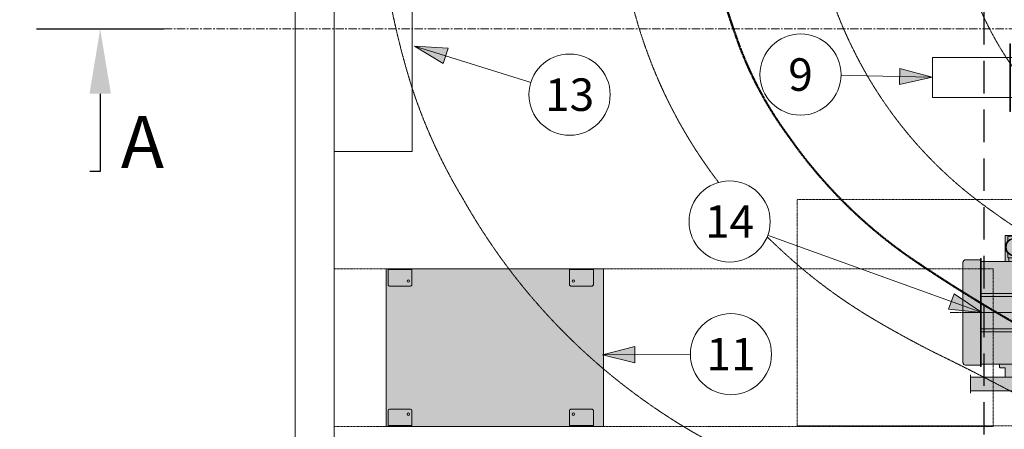
# Model space of a CAD drawing. Units: millimetres. Extents: x -6413 to 56587, y 11952 to 41652.
# Drawn here: x -3715 to 74, y 27926 to 29501 of the extents above; entities that cross this region are included whole.
import ezdxf
from ezdxf import colors
from ezdxf.entities.mleader import LeaderData, LeaderLine
from ezdxf.enums import TextEntityAlignment as Align
from ezdxf.math import Vec2, Vec3

# ---------------------------------------------------------------- set-up
doc = ezdxf.new("R2010")
doc.units = ezdxf.units.MM
doc.set_wipeout_variables(frame=1)
for name, pattern in [('CENTER', [50.8, 31.75, -6.35, 6.35, -6.35]), ('CENTER2', [1.125, 0.75, -0.125, 0.125, -0.125]), ('DIVIDE2', [15.875, 6.35, -3.175, 0, -3.175, 0, -3.175]), ('HIDDEN2', [0.1875, 0.125, -0.0625])]:
    doc.linetypes.add(name, pattern=pattern)
doc.layers.get('0').update_dxf_attribs({"lineweight": 0})
doc.layers.get('Defpoints').update_dxf_attribs({"lineweight": 0})
for name, color, linetype, lineweight in [('1-Default', 7, 'Continuous', 0), ('711-C-Medical-Equipment-Product-Centerline', 7, 'CENTER2', 13), ('911-Model-Dimensions+Text-A1-Layout', 7, 'Continuous', 13)]:
    doc.layers.add(name, color=color, linetype=linetype, lineweight=lineweight)
for name, color, linetype, lineweight, true_color in [('500-F-Building-Electrical-General', 7, 'Continuous', 18, 0xff5050), ('700-F-Medical-Equipment-General', 7, 'Continuous', 13, 0x8a4500), ('702-F-Medical-Equipment-Outline', 7, 'DIVIDE2', 13, 0x8a4500), ('705-F-Medical-Equipment-Minimum-Distance', 7, 'HIDDEN2', 13, 0xff5050), ('706-F-Medical-Equipment-Service-Space', 7, 'HIDDEN2', 13, 0x7cbd2a), ('710-C-Medical-Equipment-General', 5, 'Continuous', 13, 0x0000ff), ('712-C-Medical-Equipment-Outline', 5, 'DIVIDE2', 13, 0x0000ff), ('716-C-Medical-Equipment-Service-Space', 4, 'HIDDEN2', 13, 0x00ffff), ('720-F-Medical-Equipment-Support-General', 7, 'Continuous', 13, 0x8a4500), ('761-Medical-Equipment-Safety-Magnetic-Field', 7, 'CENTER2', 13, 0x848484)]:
    doc.layers.add(name, color=color, linetype=linetype, lineweight=lineweight, true_color=true_color)
doc.layers.add('799-Planning-Utilities', color=7, linetype='Continuous', true_color=0xbfff7f)
doc.styles.add('Gill Sans Alt One WGL', font='txt')
doc.styles.add('Gill Sans Alt One WGL Light', font='txt')
doc.styles.get("Standard").update_dxf_attribs({"font": 'calibril.ttf'})
doc.dimstyles.new('ISO-25', dxfattribs={"dimtxt": 2.5, "dimasz": 5, "dimexe": 1.25, "dimexo": 0.625, "dimtad": 1, "dimdec": 0, "dimtxsty": 'Standard', "dimcen": 2.5, "dimadec": 0, "dimazin": 0, "dimtfac": 1, "dimtdec": 0, "dimtmove": 0, "dimatfit": 3, "dimfxl": 1, "dimlwd": 0, "dimlwe": 0, "dimarcsym": 0})

# ---------------------------------------------------------------- blocks, each defined once
blk = doc.blocks.new('B7810110-1(Prodiva 1.5T Fringe Field)')
at = {"layer": '761-Medical-Equipment-Safety-Magnetic-Field'}
for points in [[(2740, 1944.6, 0.005337), (2540.1, 2470.9, 0.005665), (2333.1, 2992.4, 0.014067), (2220.1, 3249.6, 0.157356), (1217.7, 4334.6, 0.056437), (792.9, 4529.6, 0.031359), (429.2, 4619.7, 0.049224), (0, 4658.5, 0.049224), (-429.2, 4619.7, 0.031359), (-792.9, 4529.6, 0.056437), (-1217.7, 4334.6, 0.157356), (-2220.1, 3249.6, 0.014067), (-2333.1, 2992.4, 0.005665), (-2540.1, 2470.9, 0.005337), (-2740, 1944.6, 0.030404)], [(2012.9, 2125.4, -0.010818), (1810.6, 2518.5, 0.019005), (1668.1, 2776.9, 0.053711), (1399.7, 3127.1, 0.210785), (0, 3740.3, 0.210785), (-1399.7, 3127.1, 0.053711), (-1668.1, 2776.9, 0.019005), (-1810.6, 2518.5, -0.010818), (-2012.9, 2125.4, -0.001147)], [(1361.6, 2158.1, 0.018154), (1226.8, 2352.3, 0.118035), (636.9, 2836, 0.116071), (0, 2987.5, 0.116071), (-636.9, 2836, 0.118035), (-1226.8, 2352.3, 0.018154), (-1361.6, 2158.1, -0.014412)], [(911.8, 2044, 0.206903), (0, 2447.5, 0.206903), (-911.8, 2044, 0.012666)]]:
    blk.add_lwpolyline(points, format="xyb", dxfattribs=at)
at = {"layer": '761-Medical-Equipment-Safety-Magnetic-Field', "color": 1, "lineweight": 50}
blk.add_lwpolyline([(1789.2, 2042.7, 0.027543), (1445.6, 2612.7, 0.089265), (977.6, 3081.6, 0.069772), (628.1, 3271.2, 0.019487), (373.8, 3353, 0.079648), (0, 3397.8, 0.079648), (-373.8, 3353, 0.019487), (-628.1, 3271.2, 0.069772), (-977.6, 3081.6, 0.089265), (-1445.6, 2612.7, 0.027543), (-1789.2, 2042.7, 0.01591)], format="xyb", dxfattribs=at)
blk = doc.blocks.new('*U308')
at = {"layer": '1-Default'}
blk.add_blockref('B7810110-1(Prodiva 1.5T Fringe Field)', (0, 0), dxfattribs=at)
blk = doc.blocks.new('B90000039-1(Socomec Battery Masterys)')
at = {"layer": '700-F-Medical-Equipment-General', "true_color": 0xffdeb5}
h = blk.add_hatch(color=254, dxfattribs=at)
h.dxf.hatch_style = 1
h.paths.add_polyline_path([(-303, -200), (303, -200), (303, -1036), (-303, -1036)])
at = {"layer": '700-F-Medical-Equipment-General'}
blk.add_lwpolyline([(-303, -200), (303, -200), (303, -1036), (-303, -1036)], close=True, dxfattribs=at)
at = {"layer": '702-F-Medical-Equipment-Outline'}
blk.add_lwpolyline([(-303, -200), (303, -200), (303, -1036), (-303, -1036)], close=True, dxfattribs=at)
at = {"layer": '705-F-Medical-Equipment-Minimum-Distance'}
for p, q in [((303, 0), (-303, 0)), ((-303, 0), (-303, -200)), ((303, -200), (303, 0))]:
    blk.add_line(p, q, dxfattribs=at)
at = {"layer": '706-F-Medical-Equipment-Service-Space'}
blk.add_lwpolyline([(-303, -1036), (-303, -2536), (303, -2536), (303, -1036)], dxfattribs=at)
at = {"layer": '720-F-Medical-Equipment-Support-General'}
for points in [[(-300, -208), (-242, -208, -0.414214), (-237, -213), (-237, -294.5, -0.414214), (-242, -299.5), (-300, -299.5)], [(242, -299.5), (300, -299.5), (300, -208), (242, -208, 0.414214), (237, -213), (237, -294.5, 0.414214)], [(-300, -997.5), (-300, -906), (-242, -906, -0.414214), (-237, -911), (-237, -992.5, -0.414214), (-242, -997.5)], [(300, -906), (242, -906, 0.414214), (237, -911), (237, -992.5, 0.414214), (242, -997.5), (300, -997.5)]]:
    blk.add_lwpolyline(points, format="xyb", close=True, dxfattribs=at)
for centre in [(-256, -285.3), (256, -285.3), (-256, -920.3), (256, -920.3)]:
    blk.add_circle(centre, 4.75, dxfattribs=at)
blk = doc.blocks.new('*D219')
at = {"color": 0, "lineweight": 0, "transparency": 16777216}
for p, q in [((194.4, 32142.8), (-4632.8, 32142.8)), ((-4582.8, 32042.8), (-4582.8, 27542.8)), ((194.4, 27442.8), (-4632.8, 27442.8))]:
    blk.add_line(p, q, dxfattribs=at)
at = {"color": 0, "transparency": 16777216}
for points in [[(-4599.5, 32042.8), (-4566.1, 32042.8), (-4582.8, 32142.8)], [(-4599.5, 27542.8), (-4566.1, 27542.8), (-4582.8, 27442.8)]]:
    blk.add_solid(points, dxfattribs=at)
at = {"layer": 'Defpoints', "color": 0, "transparency": 16777216}
for p in [(195, 32142.8), (-4582.8, 27442.8), (195, 27442.8)]:
    blk.add_point(p, dxfattribs=at)
at = {"color": 0, "lineweight": -3, "transparency": 16777216, "insert": (-4709.4, 29792.8), "char_height": 150, "attachment_point": 5, "rotation": 90}
blk.add_mtext('4700', dxfattribs=at)
blk = doc.blocks.new('Sacu W.G.')
at = {"layer": '710-C-Medical-Equipment-General'}
blk.add_lwpolyline([(0, 130), (0, -130), (3, -130), (3, 130), (0, 130)], dxfattribs=at)
blk.add_lwpolyline([(-297, -77), (-297, 77), (453, 77), (453, -77)], close=True, dxfattribs=at)
blk = doc.blocks.new('arrow_2.5')
blk.add_hatch(color=256).paths.add_polyline_path([(0, 0), (-2.5, 0.625), (-2.5, -0.625)])
for p, q in [((-2.5, -0.625), (-2.5, 0.625)), ((-2.5, 0.625), (0, 0)), ((-2.5, -0.625), (0, 0))]:
    blk.add_line(p, q)
blk = doc.blocks.new('*U306')
for p, q in [((-596.1, 186.4), (0, 0)), ((0, 0), (-596.1, 186.4))]:
    blk.add_line(p, q)
at = {"lineweight": 13, "xscale": 50.00000000000002, "yscale": 50.00000000000002, "zscale": 50.00000000000002, "rotation": 162.6345190093064}
blk.add_blockref('arrow_2.5', (-596.1, 186.4), dxfattribs=at)
at = {"linetype": 'Continuous', "style": 'Gill Sans Alt One WGL'}
blk.add_attdef('ID', text='', height=125, dxfattribs=at).set_placement((0, 0), align=Align.MIDDLE_CENTER)
blk.add_wipeout([(-156.2, 0), (-153.2, 30.5), (-144.4, 59.8), (-129.9, 86.8), (-110.5, 110.5), (-86.8, 129.9), (-59.8, 144.4), (-30.5, 153.2), (0, 156.2), (30.5, 153.2), (59.8, 144.4), (86.8, 129.9), (110.5, 110.5), (129.9, 86.8), (144.4, 59.8), (153.2, 30.5), (156.2, 0), (153.2, -30.5), (144.4, -59.8), (129.9, -86.8), (110.5, -110.5), (86.8, -129.9), (59.8, -144.4), (30.5, -153.2), (0, -156.2), (-30.5, -153.2), (-59.8, -144.4), (-86.8, -129.9), (-110.5, -110.5), (-129.9, -86.8), (-144.4, -59.8), (-153.2, -30.5)])
at = {"linetype": 'Continuous'}
blk.add_circle((0, 0), 156.2, dxfattribs=at)
blk = doc.blocks.new('*U285')
for p, q in [((507, -9.9), (0, 0)), ((0, 0), (507, -9.9))]:
    blk.add_line(p, q)
at = {"lineweight": 13, "xscale": 50.00000000000002, "yscale": 50.00000000000002, "zscale": 50.00000000000002, "rotation": 358.8829120206046}
blk.add_blockref('arrow_2.5', (507, -9.9), dxfattribs=at)
at = {"linetype": 'Continuous', "style": 'Gill Sans Alt One WGL'}
blk.add_attdef('ID', text='', height=125, dxfattribs=at).set_placement((0, 0), align=Align.MIDDLE_CENTER)
blk.add_wipeout([(-156.2, 0), (-153.2, 30.5), (-144.4, 59.8), (-129.9, 86.8), (-110.5, 110.5), (-86.8, 129.9), (-59.8, 144.4), (-30.5, 153.2), (0, 156.2), (30.5, 153.2), (59.8, 144.4), (86.8, 129.9), (110.5, 110.5), (129.9, 86.8), (144.4, 59.8), (153.2, 30.5), (156.2, 0), (153.2, -30.5), (144.4, -59.8), (129.9, -86.8), (110.5, -110.5), (86.8, -129.9), (59.8, -144.4), (30.5, -153.2), (0, -156.2), (-30.5, -153.2), (-59.8, -144.4), (-86.8, -129.9), (-110.5, -110.5), (-129.9, -86.8), (-144.4, -59.8), (-153.2, -30.5)])
at = {"linetype": 'Continuous'}
blk.add_circle((0, 0), 156.2, dxfattribs=at)
blk = doc.blocks.new('*U304')
for p, q in [((-494.5, -2.4), (0, 0)), ((0, 0), (-494.5, -2.4))]:
    blk.add_line(p, q)
at = {"lineweight": 13, "xscale": 50.00000000000003, "yscale": 50.00000000000003, "zscale": 50.00000000000003, "rotation": 180.2766221665034}
blk.add_blockref('arrow_2.5', (-494.5, -2.4), dxfattribs=at)
at = {"linetype": 'Continuous', "style": 'Gill Sans Alt One WGL'}
blk.add_attdef('ID', text='', height=125, dxfattribs=at).set_placement((0, 0), align=Align.MIDDLE_CENTER)
blk.add_wipeout([(-156.2, 0), (-153.2, 30.5), (-144.4, 59.8), (-129.9, 86.8), (-110.5, 110.5), (-86.8, 129.9), (-59.8, 144.4), (-30.5, 153.2), (0, 156.2), (30.5, 153.2), (59.8, 144.4), (86.8, 129.9), (110.5, 110.5), (129.9, 86.8), (144.4, 59.8), (153.2, 30.5), (156.2, 0), (153.2, -30.5), (144.4, -59.8), (129.9, -86.8), (110.5, -110.5), (86.8, -129.9), (59.8, -144.4), (30.5, -153.2), (0, -156.2), (-30.5, -153.2), (-59.8, -144.4), (-86.8, -129.9), (-110.5, -110.5), (-129.9, -86.8), (-144.4, -59.8), (-153.2, -30.5)])
at = {"linetype": 'Continuous'}
blk.add_circle((0, 0), 156.2, dxfattribs=at)
blk = doc.blocks.new('*U307')
for p, q in [((970.7, -349.4), (0, 0)), ((0, 0), (970.7, -349.4))]:
    blk.add_line(p, q)
at = {"lineweight": 13, "xscale": 50.00000000000002, "yscale": 50.00000000000002, "zscale": 50.00000000000002, "rotation": 340.20414479884}
blk.add_blockref('arrow_2.5', (970.7, -349.4), dxfattribs=at)
at = {"linetype": 'Continuous', "style": 'Gill Sans Alt One WGL'}
blk.add_attdef('ID', text='', height=125, dxfattribs=at).set_placement((0, 0), align=Align.MIDDLE_CENTER)
blk.add_wipeout([(-156.2, 0), (-153.2, 30.5), (-144.4, 59.8), (-129.9, 86.8), (-110.5, 110.5), (-86.8, 129.9), (-59.8, 144.4), (-30.5, 153.2), (0, 156.2), (30.5, 153.2), (59.8, 144.4), (86.8, 129.9), (110.5, 110.5), (129.9, 86.8), (144.4, 59.8), (153.2, 30.5), (156.2, 0), (153.2, -30.5), (144.4, -59.8), (129.9, -86.8), (110.5, -110.5), (86.8, -129.9), (59.8, -144.4), (30.5, -153.2), (0, -156.2), (-30.5, -153.2), (-59.8, -144.4), (-86.8, -129.9), (-110.5, -110.5), (-129.9, -86.8), (-144.4, -59.8), (-153.2, -30.5)])
at = {"linetype": 'Continuous'}
blk.add_circle((0, 0), 156.2, dxfattribs=at)
blk = doc.blocks.new('B7810115-1(System Filter Plate)')
at = {"layer": '710-C-Medical-Equipment-General', "true_color": 0xc8d2ff}
h = blk.add_hatch(color=254, dxfattribs=at)
h.dxf.hatch_style = 1
edge = h.paths.add_edge_path()
edge.add_line((-435, -5), (-372.5, -4))
edge.add_arc((-372.5, -2), 2, 90, 270, ccw=False)
edge.add_line((-372.5, 0), (-375, 0))
edge.add_line((-375, 0), (-300.5, 0))
edge.add_line((-300.5, 0), (-300.5, 120))
edge.add_line((-300.5, 120), (-300.5, 251.5))
edge.add_arc((-301.5, 251.5), 1, 0, 90)
edge.add_line((-301.5, 252.5), (-309.5, 252.5))
edge.add_line((-309.5, 252.5), (-309.5, 253.5))
edge.add_line((-309.5, 253.5), (-301.5, 253.5))
edge.add_line((-301.5, 253.5), (-300, 252.8))
edge.add_line((-300, 252.8), (-300, 253.5))
edge.add_line((-300, 253.5), (-250, 253.5))
edge.add_line((-250, 253.5), (-250, 251.5))
edge.add_line((-250, 251.5), (-249, 251.5))
edge.add_arc((-247, 251.5), 2, 90, 180, ccw=False)
edge.add_line((-247, 253.5), (-239, 253.5))
edge.add_line((-239, 253.5), (-239, 252.5))
edge.add_line((-239, 252.5), (-247, 252.5))
edge.add_arc((-247, 251.5), 1, 90, 180)
edge.add_line((-248, 251.5), (-248, 120))
edge.add_line((-248, 120), (-212, 120))
edge.add_line((-212, 120), (-212, 138.5))
edge.add_arc((-209, 138.5), 3, 90, 180, ccw=False)
edge.add_line((-209, 141.5), (-198, 141.5))
edge.add_line((-198, 141.5), (-198, 212))
edge.add_line((-198, 212), (-207, 212))
edge.add_line((-207, 212), (-207, 214.5))
edge.add_line((-207, 214.5), (-204, 214.5))
edge.add_arc((-204, 216.5), 2, 270, 360)
edge.add_line((-202, 216.5), (-202, 272))
edge.add_arc((-192, 272), 10, 90, 180, ccw=False)
edge.add_line((-192, 282), (193, 282))
edge.add_arc((193, 272), 10, 0, 90, ccw=False)
edge.add_line((203, 272), (203, 216.5))
edge.add_arc((205, 216.5), 2, 180, 276.8988)
edge.add_line((205.2, 214.5), (208, 214.5))
edge.add_line((208, 214.5), (208, 212))
edge.add_line((208, 212), (197, 212))
edge.add_line((197, 212), (197, 120))
edge.add_line((197, 120), (297, 120))
edge.add_line((297, 120), (297, 0))
edge.add_line((297, 0), (372.5, 0))
edge.add_arc((372.5, -2), 2, -90, 90, ccw=False)
edge.add_line((372.5, -4), (435, -5))
edge.add_line((435, -5), (435, -153.5))
edge.add_arc((423.5, -153.5), 11.5, -94.7719, 0, ccw=False)
edge.add_line((422.5, -165), (-422.5, -165))
edge.add_arc((-422.5, -152.5), 12.5, 184.7723, 270, ccw=False)
edge.add_line((-435, -153.5), (-435, -5))
at = {"layer": '706-F-Medical-Equipment-Service-Space'}
for p, q in [((-435, -1225), (-435, 920)), ((-435, 920), (435, 920)), ((435, -1225), (435, 920)), ((-510, 0), (-510, -165)), ((-435, 0), (-510, 0)), ((435, 0), (510, 0)), ((510, -165), (510, 0)), ((-422.5, -165), (-510, -165)), ((422.5, -165), (510, -165)), ((-435, -1225), (435, -1225))]:
    blk.add_line(p, q, dxfattribs=at)
at = {"layer": '710-C-Medical-Equipment-General'}
for p, q in [((-207, 214.5), (208, 214.5)), ((197, 212), (-198, 212)), ((-74, 212), (-74, 0)), ((-62.5, 0), (-62.5, 212)), ((61.5, 212), (61.5, 0)), ((73, 0), (73, 212)), ((-248, 120), (-248, 0)), ((-198, 141.5), (-198, 2.5)), ((197, 120), (197, 0)), ((-248, 80.5), (-225.5, 80.5)), ((-225.5, 80.5), (-225.5, 3.5)), ((197, 105), (210, 105)), ((210, 105), (210, 106)), ((210, 63), (210, 105)), ((213, 109), (214, 109)), ((214, 109), (225.9, 109)), ((217.5, 53), (217.5, 82.5)), ((220.2, 4), (220.2, 84)), ((278.1, 109), (290, 109)), ((283.8, 4), (283.8, 84)), ((286.5, 82.5), (286.5, 53)), ((290, 109), (291, 109)), ((294, 106), (294, 105)), ((294, 105), (294, 63)), ((19.6, 38.4), (40.4, 38.4)), ((19.6, 16.8), (19.6, 38.4)), ((36, 49), (24, 49)), ((24, 49), (36, 49)), ((24, 38.4), (24, 49)), ((36, 38.4), (36, 49)), ((40.4, 16.8), (40.4, 38.4)), ((210, 68), (197, 68)), ((207, 52), (216.5, 52)), ((207, 48), (207, 52)), ((207, 48), (220.2, 48)), ((207, 48), (207, 2)), ((207.5, 52.8), (216.5, 52.8)), ((207.5, 52), (207.5, 52.8)), ((208.1, 46.2), (208.1, 48)), ((208.3, 46), (208.1, 46.2)), ((208.2, 53.6), (215.8, 53.6)), ((208.3, 46), (215.7, 46)), ((208.5, 53.6), (208.5, 57.2)), ((215.1, 57.6), (208.9, 57.6)), ((210, 62), (210, 63)), ((210, 41.6), (210, 46)), ((210, 41.6), (214, 41.6)), ((214, 59), (213, 59)), ((217.5, 59), (214, 59)), ((214, 41.6), (214, 46)), ((215.5, 53.6), (215.5, 57.2)), ((215.7, 46), (215.9, 46.2)), ((215.8, 52.8), (215.8, 53.6)), ((215.9, 46.2), (215.9, 48)), ((216.5, 52), (216.5, 52.8)), ((283.8, 48), (297, 48)), ((290, 59), (286.5, 59)), ((287.5, 52.8), (296.5, 52.8)), ((287.5, 52), (287.5, 52.8)), ((287.5, 52), (297, 52)), ((288.1, 46.2), (288.1, 48)), ((288.3, 46), (288.1, 46.2)), ((288.2, 53.6), (295.8, 53.6)), ((288.3, 46), (295.7, 46)), ((288.5, 53.6), (288.5, 57.2)), ((295.1, 57.6), (288.9, 57.6)), ((291, 59), (290, 59)), ((290, 41.6), (290, 46)), ((290, 41.6), (294, 41.6)), ((294, 63), (294, 62)), ((294, 41.6), (294, 46)), ((295.5, 53.6), (295.5, 57.2)), ((295.7, 46), (295.9, 46.2)), ((295.8, 52.8), (295.8, 53.6)), ((295.9, 46.2), (295.9, 48)), ((296.5, 52), (296.5, 52.8)), ((297, 48), (297, 52)), ((297, 0), (297, 48)), ((-375, 0), (375, 0)), ((-224.5, 2.5), (-215, 2.5)), ((-215, 0), (-215, 2.5)), ((-200, 2.5), (-200, 0)), ((-200, 2.5), (-155, 2.5)), ((-192, 13.5), (-192, 2.5)), ((-192, 13.5), (-163, 13.5)), ((-186.5, 14.2), (-186.5, 13.5)), ((-186.5, 14.2), (-168.5, 14.2)), ((-168.5, 14.2), (-168.5, 13.5)), ((-163, 13.5), (-163, 2.5)), ((-155, 2.5), (-155, 0)), ((-119.5, 0), (-119.5, -4)), ((-15.5, 0), (-15.5, -4)), ((18, 16.8), (42, 16.8)), ((18, 11.8), (18, 16.8)), ((18, 11.8), (42, 11.8)), ((19.6, 11.8), (19.6, 1)), ((40.4, 1), (19.6, 1)), ((40.4, 11.8), (40.4, 1)), ((42, 11.8), (42, 16.8)), ((101.5, 12.4), (118.5, 12.4)), ((101.5, 9.2), (101.5, 12.4)), ((101.5, 9.2), (118.5, 9.2)), ((101.5, 2.4), (118.5, 2.4)), ((101.5, 0.8), (101.5, 2.4)), ((101.5, 0.8), (118.5, 0.8)), ((102.5, 26), (117.5, 26)), ((102.5, 12.4), (102.5, 26)), ((102.5, 2.4), (102.5, 9.2)), ((106, 36), (114, 36)), ((106, 26), (106, 36)), ((114, 26), (114, 36)), ((117.5, 12.4), (117.5, 26)), ((117.5, 2.4), (117.5, 9.2)), ((118.5, 9.2), (118.5, 12.4)), ((118.5, 0.8), (118.5, 2.4)), ((161.5, 12.4), (178.5, 12.4)), ((161.5, 9.2), (161.5, 12.4)), ((161.5, 9.2), (178.5, 9.2)), ((161.5, 2.4), (178.5, 2.4)), ((161.5, 0.8), (161.5, 2.4)), ((161.5, 0.8), (178.5, 0.8)), ((162.5, 26), (177.5, 26)), ((162.5, 12.4), (162.5, 26)), ((162.5, 2.4), (162.5, 9.2)), ((166, 36), (174, 36)), ((166, 26), (166, 36)), ((174, 26), (174, 36)), ((177.5, 12.4), (177.5, 26)), ((177.5, 2.4), (177.5, 9.2)), ((178.5, 9.2), (178.5, 12.4)), ((178.5, 0.8), (178.5, 2.4)), ((200.3, 2), (199.6, 1.4)), ((199.6, 1.4), (199.6, 0)), ((200.3, 2), (207.7, 2)), ((206.5, 3), (201.5, 3)), ((201.5, 3), (201.5, 2)), ((206.5, 3), (206.5, 2)), ((207, 4), (208.5, 4)), ((207.7, 2), (208.3, 1.4)), ((208, 4), (296, 4)), ((208.3, 1.4), (208.3, 0)), ((295.5, 4), (297, 4)), ((-424.5, -26), (-424.5, -96)), ((-361.5, -21), (-419.5, -21)), ((-372.5, -4), (-119.5, -4)), ((-361.5, -7), (-361.5, -101)), ((-360, -5.5), (-338, -5.5)), ((-354.5, -7), (-354.5, -8)), ((-344.5, -7), (-354.5, -7)), ((-344.5, -8), (-354.5, -8)), ((-354.1, -8), (-354.1, -13.7)), ((-344.9, -13.7), (-354.1, -13.7)), ((-352, -5.5), (-352, -7)), ((-352, -13.7), (-352, -20)), ((-347, -20), (-352, -20)), ((-347, -5.5), (-347, -7)), ((-347, -13.7), (-347, -20)), ((-344.9, -8), (-344.9, -13.7)), ((-344.5, -7), (-344.5, -8)), ((-338, -5.5), (-338, -4)), ((-300, -44), (-300, -4)), ((-278.5, -4), (-278.5, -9)), ((-266.5, -9), (-278.5, -9)), ((-277.3, -9), (-277.3, -14.7)), ((-277.3, -16.7), (-277.3, -20)), ((-267.7, -20), (-277.3, -20)), ((-267.7, -9), (-267.7, -14.7)), ((-267.7, -16.7), (-267.7, -20)), ((-266.5, -4), (-266.5, -9)), ((-249, -4), (-249, -7.8)), ((-249, -7.8), (-237, -7.8)), ((-247.8, -7.8), (-247.8, -19.8)), ((-247.8, -19.8), (-238.2, -19.8)), ((-238.2, -7.8), (-238.2, -19.8)), ((-237, -7.8), (-237, -4)), ((-220, -44), (-220, -4)), ((-197.5, -4), (-197.5, -8)), ((-157.5, -8), (-197.5, -8)), ((-192.5, -8), (-192.5, -22.8)), ((-192.5, -22.8), (-192.5, -8)), ((-192.5, -22.8), (-162.5, -22.8)), ((-192, -25.8), (-192, -34.3)), ((-192, -25.8), (-163, -25.8)), ((-192, -34.3), (-163, -34.3)), ((-190.5, -22.8), (-190.5, -25.8)), ((-186.5, -34.3), (-186.5, -35.1)), ((-186.5, -35.1), (-168.5, -35.1)), ((-183.5, -35.1), (-183.5, -61.7)), ((-168.5, -34.3), (-168.5, -35.1)), ((-164.5, -22.8), (-164.5, -25.8)), ((-163, -25.8), (-163, -34.3)), ((-162.5, -8), (-162.5, -22.8)), ((-162.5, -22.8), (-162.5, -8)), ((-162.5, -20.3), (-161.5, -20.3)), ((-161.2, -20.4), (-161.5, -20.3)), ((-161.2, -20.4), (-150.9, -20.9)), ((-157.5, -4), (-157.5, -8)), ((-148.5, -61.7), (-148.5, -23.5)), ((-123.5, -4), (-123.5, -20)), ((-120.7, -20), (-123.5, -20)), ((-123.5, -23.5), (-123.5, -61.7)), ((-120.7, -51.5), (-120.7, -5.5)), ((-118.7, -3.5), (-16.3, -3.5)), ((-107.3, -3.5), (-107.3, -53.5)), ((-105.4, -53.5), (-105.4, -3.5)), ((-76.2, -3.5), (-76.2, -53.5)), ((-74.3, -53.5), (-74.3, -3.5)), ((-60.7, -53.5), (-60.7, -3.5)), ((-58.8, -3.5), (-58.8, -53.5)), ((-29.6, -53.5), (-29.6, -3.5)), ((-27.7, -3.5), (-27.7, -53.5)), ((-15.5, -4), (370, -4)), ((-14.3, -51.5), (-14.3, -5.5)), ((-13, -20), (-14.3, -20)), ((-13, -4), (-13, -20)), ((-13, -61.7), (-13, -23.5)), ((12, -4), (12, -20)), ((19.6, -20), (12, -20)), ((12, -23.5), (12, -61.7)), ((14.4, -20.9), (19.6, -20.6)), ((42, -13.8), (18, -13.8)), ((18, -13.8), (18, -18.8)), ((42, -18.8), (18, -18.8)), ((19.6, -4), (19.6, -13.8)), ((19.6, -18.8), (19.6, -40.4)), ((40.4, -4), (40.4, -13.8)), ((40.4, -18.8), (40.4, -40.4)), ((47, -20), (40.4, -20)), ((40.4, -20.7), (44.6, -20.9)), ((42, -13.8), (42, -18.8)), ((47, -4), (47, -20)), ((47, -61.7), (47, -23.5)), ((71.5, -4), (71.5, -4.4)), ((88.5, -4.4), (71.5, -4.4)), ((88.5, -11.2), (71.5, -11.2)), ((71.5, -11.2), (71.5, -14.4)), ((88.5, -14.4), (71.5, -14.4)), ((72.5, -4.4), (72.5, -11.2)), ((72.5, -14.4), (72.5, -28)), ((87.5, -28), (72.5, -28)), ((76, -28), (76, -38)), ((84, -28), (84, -38)), ((87.5, -4.4), (87.5, -11.2)), ((87.5, -14.4), (87.5, -28)), ((122.5, -20), (87.5, -20)), ((87.5, -28), (87.5, -61.7)), ((88.5, -4), (88.5, -4.4)), ((88.5, -11.2), (88.5, -14.4)), ((89.9, -20.9), (105, -20.1)), ((105, -20.1), (109.5, -20.3)), ((109.8, -20.4), (109.5, -20.3)), ((109.8, -20.4), (120.1, -20.9)), ((122.5, -4), (122.5, -20)), ((122.5, -61.7), (122.5, -23.5)), ((131.5, -4), (131.5, -4.4)), ((148.5, -4.4), (131.5, -4.4)), ((148.5, -11.2), (131.5, -11.2)), ((131.5, -11.2), (131.5, -14.4)), ((148.5, -14.4), (131.5, -14.4)), ((132.5, -4.4), (132.5, -11.2)), ((132.5, -14.4), (132.5, -28)), ((147.5, -28), (132.5, -28)), ((136, -28), (136, -38)), ((144, -28), (144, -38)), ((147.5, -4.4), (147.5, -11.2)), ((147.5, -14.4), (147.5, -28)), ((182.5, -20), (147.5, -20)), ((147.5, -28), (147.5, -61.7)), ((148.5, -4), (148.5, -4.4)), ((148.5, -11.2), (148.5, -14.4)), ((149.9, -20.9), (165, -20.1)), ((165, -20.1), (169.5, -20.3)), ((169.8, -20.4), (169.5, -20.3)), ((169.8, -20.4), (180.1, -20.9)), ((182.5, -4), (182.5, -20)), ((182.5, -61.7), (182.5, -23.5)), ((220.2, -4), (220.2, -78.5)), ((283.8, -4), (283.8, -78.5)), ((342.5, -7), (342.5, -4)), ((342.5, -7), (356.4, -7)), ((344.5, -7), (344.5, -8)), ((354.5, -8), (344.5, -8)), ((344.9, -8), (344.9, -13.7)), ((354.1, -13.7), (344.9, -13.7)), ((347, -13.7), (347, -19.5)), ((347, -13.7), (347, -20)), ((352, -20), (347, -20)), ((352, -13.7), (352, -19.5)), ((352, -13.7), (352, -20)), ((354.1, -9), (354.1, -13.7)), ((354.5, -7), (354.5, -8)), ((356.4, -4), (356.4, -7)), ((356.9, -7.1), (373.1, -16.5)), ((358.4, -4.5), (374.6, -13.9)), ((370, -44), (370, -5)), ((375.1, -14), (424.8, -14)), ((375.1, -17), (424.8, -17)), ((427.8, -20), (427.8, -42.4)), ((430.8, -20), (430.8, -42.4)), ((-414.3, -62.4), (-414.3, -73.5)), ((-400.7, -62.4), (-414.3, -62.4)), ((-414.3, -73.5), (-400.7, -73.5)), ((-400.7, -73.5), (-400.7, -62.4)), ((-386.3, -62.4), (-386.3, -73.5)), ((-372.7, -62.4), (-386.3, -62.4)), ((-386.3, -73.5), (-372.7, -73.5)), ((-372.7, -73.5), (-372.7, -62.4)), ((-361.2, -54), (-310, -54)), ((-183.4, -62.5), (-361.2, -62.5)), ((-210, -54), (-183.5, -54)), ((-170.8, -64.8), (-181.1, -64.3)), ((-175.5, -64.6), (-175.5, -67)), ((-157.5, -67.7), (-174.5, -68)), ((-170.8, -64.8), (-170.5, -64.9)), ((-166, -65.1), (-170.5, -64.9)), ((-150.9, -64.3), (-166, -65.1)), ((-156.5, -66.7), (-156.5, -64.6)), ((-123.4, -62.5), (-148.6, -62.5)), ((-130, -54), (-148.5, -54)), ((-130, -54), (-123.5, -54)), ((-110.8, -64.8), (-121.1, -64.3)), ((-118.7, -53.5), (-60.7, -53.5)), ((-115.5, -64.6), (-115.5, -67)), ((-97.5, -67.7), (-114.5, -68)), ((-110.8, -64.8), (-110.5, -64.9)), ((-106, -65.1), (-110.5, -64.9)), ((-106, -53.5), (-106, -67.8)), ((-90.9, -64.3), (-106, -65.1)), ((-96.5, -66.7), (-96.5, -64.6)), ((-96.5, -65.2), (-96.5, -66.7)), ((-47.8, -62.5), (-88.6, -62.5)), ((-88.5, -61.7), (-88.5, -53.5)), ((-60.7, -53.5), (-16.3, -53.5)), ((-48, -53.5), (-48, -61.7)), ((-35.3, -64.8), (-45.6, -64.3)), ((-40, -64.6), (-40, -67)), ((-22, -67.7), (-39, -68)), ((-35.3, -64.8), (-35, -64.9)), ((-30.5, -65.1), (-35, -64.9)), ((-30.5, -53.5), (-30.5, -67.8)), ((-15.4, -64.3), (-30.5, -65.1)), ((-21, -66.7), (-21, -64.6)), ((-21, -65.2), (-21, -66.7)), ((12.1, -62.5), (-13.1, -62.5)), ((24.7, -64.8), (14.4, -64.3)), ((40.4, -40.4), (19.6, -40.4)), ((20, -64.6), (20, -67)), ((38, -67.7), (21, -68)), ((24, -51), (24, -40.4)), ((24, -51), (36, -51)), ((35.5, -51), (24.5, -51)), ((24.7, -64.8), (25, -64.9)), ((29.5, -65.1), (25, -64.9)), ((44.6, -64.3), (29.5, -65.1)), ((36, -51), (36, -40.4)), ((39, -66.7), (39, -64.6)), ((39, -65.2), (39, -66.7)), ((87.6, -62.5), (46.8, -62.5)), ((76, -38), (84, -38)), ((100.2, -64.8), (89.9, -64.3)), ((95.5, -64.6), (95.5, -67)), ((113.5, -67.7), (96.5, -68)), ((100.2, -64.8), (100.5, -64.9)), ((105, -65.1), (100.5, -64.9)), ((120.1, -64.3), (105, -65.1)), ((114.5, -66.7), (114.5, -64.6)), ((147.6, -62.5), (122.4, -62.5)), ((136, -38), (144, -38)), ((160.2, -64.8), (149.9, -64.3)), ((155.5, -64.6), (155.5, -67)), ((173.5, -67.7), (156.5, -68)), ((160.2, -64.8), (160.5, -64.9)), ((165, -65.1), (160.5, -64.9)), ((180.1, -64.3), (165, -65.1)), ((174.5, -66.7), (174.5, -64.6)), ((174.5, -65.2), (174.5, -66.7)), ((220.2, -62.5), (182.4, -62.5)), ((283.8, -54), (360, -54)), ((372.5, -60), (283.8, -60)), ((372.5, -60), (372.5, -90)), ((423.2, -51.2), (427.4, -43.9)), ((423.2, -51.2), (425.8, -52.7)), ((430, -45.4), (425.8, -52.7)), ((-422.5, -165), (-422.5, -110)), ((-419.5, -101), (-361.5, -101)), ((-414.2, -81), (-414.2, -94.3)), ((-400.9, -81), (-414.2, -81)), ((-414.2, -94.3), (-400.9, -94.3)), ((-400.9, -94.3), (-400.9, -81)), ((-386.2, -81), (-386.2, -94.3)), ((-372.9, -81), (-386.2, -81)), ((-386.2, -94.3), (-372.9, -94.3)), ((-372.9, -94.3), (-372.9, -81)), ((283.8, -78.5), (220.2, -78.5)), ((412.5, -100), (382.5, -100)), ((422.5, -165), (422.5, -110))]:
    blk.add_line(p, q, dxfattribs=at)
blk.add_lwpolyline([(-435, -153.5), (-435, -5), (-370, -5), (-370, -4), (-372.5, -4, -1), (-372.5, 0), (-375, 0), (-300.5, 0), (-300.5, 120), (-300.5, 251.5, 0.414214), (-301.5, 252.5), (-309.5, 252.5), (-309.5, 253.5), (-301.5, 253.5), (-300, 252.8), (-300, 253.5), (-250, 253.5), (-250, 251.5), (-249, 251.5, -0.414214), (-247, 253.5), (-239, 253.5), (-239, 252.5), (-247, 252.5, 0.414214), (-248, 251.5), (-248, 120), (-212, 120), (-212, 138.5, -0.414214), (-209, 141.5), (-198, 141.5), (-198, 212), (-207, 212), (-207, 214.5), (-204, 214.5, 0.414214), (-202, 216.5), (-202, 272, -0.414214), (-192, 282), (193, 282, -0.414214), (203, 272), (203, 216.5, 0.376373), (204.7, 214.5), (208, 214.5), (208, 212), (197, 212), (197, 120), (297, 120), (297, 0), (372.5, 0, -1), (372.5, -4), (370, -4), (370, -5), (435, -5), (435, -153.5, -0.438823), (422.5, -165), (-422.5, -165, -0.390023)], format="xyb", close=True, dxfattribs=at)
for centre, radius in [((-237, 70.5), 4.5), ((-415.5, -29), 6.65), ((-401.5, -29), 6.65), ((-387.5, -29), 6.65), ((-373.5, -29), 6.65), ((-415.5, -49), 6.65), ((-401.5, -49), 6.65), ((-387.5, -49), 6.65)]:
    blk.add_circle(centre, radius, dxfattribs=at)
for centre, radius, start, end in [((252, 82.5), 34.5, 0, 180), ((252, 84), 31.8, 0, 180), ((252, 84), 31.8, 90.8729, 180), ((252, 84), 35, 48.0487, 131.9513), ((213, 106), 3, 90, 180), ((225.9, 113), 4, 270, 311.9513), ((278.1, 113), 4, 228.0487, 270), ((291, 106), 3, 0, 90), ((208.9, 57.2), 0.444, 90, 180), ((213, 62), 3, 180, 270), ((215.1, 57.2), 0.444, 0, 90), ((216.5, 53), 1, 270, 0), ((287.5, 53), 1, 180, 270), ((288.9, 57.2), 0.444, 90, 180), ((291, 62), 3, 270, 0), ((295.1, 57.2), 0.444, 0, 90), ((-224.5, 3.5), 1, 180, 270), ((-419.5, -26), 5, 90, 180), ((-360, -7), 1.5, 90, 180), ((-151.1, -23.5), 2.62, 359.2457, 84.804), ((-120.9, -23.5), 2.63, 86.4637, 179.125), ((-118.7, -5.5), 2, 131.4052, 180), ((-118.7, -5.5), 2, 90, 113.3896), ((-16.3, -5.5), 2, 66.6104, 90), ((-16.3, -5.5), 2, 0, 48.5948), ((-15.3, -23.5), 2.34, 1.6418, 63.4091), ((14.7, -23.6), 2.75, 97.5632, 176.8785), ((44.3, -23.5), 2.66, 1.4689, 84.0894), ((89.9, -23.3), 2.43, 91.1885, 183.3801), ((119.8, -23.6), 2.72, 2.6574, 82.9009), ((150, -23.4), 2.53, 93.4725, 181.096), ((179.8, -23.6), 2.68, 1.869, 83.6893), ((356.4, -8), 4, 60, 90), ((356.4, -8), 1, 60, 90), ((375.1, -13), 4, 240, 270), ((375.1, -13), 1, 240, 270), ((424.8, -20), 6, 0, 90), ((424.8, -20), 3, 0, 90), ((-310, -44), 10, 270, 0), ((-210, -44), 10, 180, 270), ((-180.8, -61.6), 2.67, 181.7551, 263.8032), ((-174.5, -67), 1, 180, 271), ((-157.5, -66.7), 1, 271, 0), ((-151.2, -61.7), 2.66, 275.8903, 0), ((-120.8, -61.6), 2.7, 182.1959, 263.3624), ((-118.7, -51.5), 2, 180, 270), ((-114.5, -67), 1, 180, 271), ((-105, -53.5), 1, 177.847, 180), ((-107, -53.5), 1, 0, 2.153), ((-97.5, -66.7), 1, 271, 0), ((-91.2, -61.6), 2.73, 277.244, 357.1977), ((-45.4, -61.7), 2.64, 181.1704, 264.3879), ((-39, -67), 1.04, 182.2517, 268.7483), ((-29.5, -53.5), 1, 177.847, 180), ((-31.5, -53.5), 1, 0, 2.153), ((-22, -66.7), 1, 271, 0), ((-16.3, -51.5), 2, 270, 0), ((-15.7, -61.6), 2.68, 276.2677, 358.174), ((14.7, -61.6), 2.68, 181.8147, 263.7436), ((21, -67), 1, 180, 271), ((38, -66.7), 1, 271, 0), ((44.3, -61.6), 2.75, 277.6215, 356.8202), ((90.1, -61.7), 2.64, 180, 264.4089), ((96.5, -67), 1, 180, 271), ((113.5, -66.7), 1, 271, 0), ((119.9, -61.7), 2.64, 275.6441, 358.7976), ((150.2, -61.7), 2.66, 181.5775, 263.9808), ((156.5, -67), 1, 180, 271), ((173.5, -66.7), 1, 271, 0), ((179.8, -61.6), 2.69, 276.5872, 357.8545), ((360, -44), 10, 270, 0), ((424.8, -42.4), 3, 330, 0), ((424.8, -42.4), 6, 330, 0), ((-419.5, -96), 5, 180, 270), ((-412.5, -110), 10, 115.829, 180), ((382.5, -90), 10, 180, 270), ((412.5, -110), 10, 0, 90)]:
    blk.add_arc(centre, radius, start, end, dxfattribs=at)
for centre, major_axis, ratio, start_param, end_param in [((212, 54.4), (0, 30.4), 0.125, 1.597115, 1.623452), ((212, 52), (0, 30.4), 0.125, 1.531312, 1.544477), ((292, 54.4), (0, 30.4), 0.125, 1.597115, 1.623452), ((292, 52), (0, 30.4), 0.125, 1.531312, 1.544477), ((349.5, -7), (0, 46), 0.1, -1.603411, -1.592537), ((349.5, -10), (0, 46), 0.1, 4.73413, 4.755881)]:
    blk.add_ellipse(centre, major_axis=major_axis, ratio=ratio, start_param=start_param, end_param=end_param, dxfattribs=at)
for points in [[(-277.3, -16.7), (-277.3, -16.6), (-277.2, -16.3), (-277.2, -15.7), (-277.2, -15.1), (-277.3, -14.8), (-277.3, -14.7)], [(-267.7, -14.7), (-267.7, -14.8), (-267.8, -15.1), (-267.8, -15.7), (-267.8, -16.3), (-267.7, -16.6), (-267.7, -16.7)]]:
    blk.add_open_spline(points, degree=3, knots=[0, 0, 0, 0, 0.147797, 0.5, 0.852203, 1, 1, 1, 1], dxfattribs=at)
at = {"layer": '711-C-Medical-Equipment-Product-Centerline'}
blk.add_line((0, 332), (0, -215), dxfattribs=at)
at = {"layer": '712-C-Medical-Equipment-Outline'}
blk.add_lwpolyline([(-435, -153.5), (-435, -5), (-370, -5), (-370, -4), (-372.5, -4, -1), (-372.5, 0), (-375, 0), (-300.5, 0), (-300.5, 120), (-300.5, 251.5, 0.414214), (-301.5, 252.5), (-309.5, 252.5), (-309.5, 253.5), (-301.5, 253.5), (-300, 252.8), (-300, 253.5), (-250, 253.5), (-250, 251.5), (-249, 251.5, -0.414214), (-247, 253.5), (-239, 253.5), (-239, 252.5), (-247, 252.5, 0.414214), (-248, 251.5), (-248, 120), (-212, 120), (-212, 138.5, -0.414214), (-209, 141.5), (-198, 141.5), (-198, 212), (-207, 212), (-207, 214.5), (-204, 214.5, 0.414214), (-202, 216.5), (-202, 272, -0.414214), (-192, 282), (193, 282, -0.414214), (203, 272), (203, 216.5, 0.376373), (204.7, 214.5), (208, 214.5), (208, 212), (197, 212), (197, 120), (297, 120), (297, 0), (372.5, 0, -1), (372.5, -4), (370, -4), (370, -5), (435, -5), (435, -153.5, -0.438823), (422.5, -165), (-422.5, -165, -0.390023)], format="xyb", close=True, dxfattribs=at)
at = {"layer": '716-C-Medical-Equipment-Service-Space'}
for p, q in [((-400, 0), (400, -70)), ((400, 0), (-400, -70))]:
    blk.add_line(p, q, dxfattribs=at)
blk.add_lwpolyline([(-400, -70), (400, -70), (400, 0), (-400, 0)], close=True, dxfattribs=at)
at = {"layer": '799-Planning-Utilities'}
blk.add_line((560, 0), (-560, 0), dxfattribs=at)
at = {"layer": '799-Planning-Utilities', "style": 'Gill Sans Alt One WGL Light'}
blk.add_text('RF Shield', height=25, dxfattribs=at).set_placement((-543.4, 6.9), align=Align.CENTER)

msp = doc.modelspace()

# ---------------------------------------------------------------- linework, layer by layer
at = {"color": 0, "lineweight": 20}
for p, q in [((-2655, 32492.8), (-2655, 27092.8)), ((-2505, 32342.8), (-2505, 27242.8))]:
    msp.add_line(p, q, dxfattribs=at)
at = {"color": 0, "lineweight": 30}
msp.add_line((-3649.8, 29466.1), (-3160.3, 29466.1), dxfattribs=at)

# ---------------------------------------------------------------- block references
at = {"layer": '1-Default', "rotation": 90}
msp.add_blockref('*U308', (2325, 30030.9), dxfattribs=at)

# ---------------------------------------------------------------- texts
at = {"color": 0, "insert": (-3325.5, 28931), "char_height": 200, "attachment_point": 7}
msp.add_mtext_dynamic_manual_height_columns('A', width=200, gutter_width=12.5, heights=[0], dxfattribs=at)

# ---------------------------------------------------------------- leaders
at = {"color": 0}
ml = msp.add_multileader_mtext('Standard', dxfattribs=at)
ml.set_content(' ')
ml.set_leader_properties()
ml.build(insert=Vec2(0, 0))
ml.multileader.update_dxf_attribs({"text_attachment_direction": 1, "arrow_head_size": 250, "scale": 5})
ctx = ml.context
ctx.base_point, ctx.scale, ctx.char_height, ctx.arrow_head_size, ctx.landing_gap_size, ctx.plane_origin = Vec3(-3404.8, 28897.3), 5, 250, 250, 10, Vec3(-3405.1, 29466.1)
notes = []
notes.append((ctx, [(1, (1, 1, 0), (-3404.8, 28917.4), (-1, 0), 40, [(0, [(-3405.1, 29466.1)], 0, [])])]))
ctx.mtext.insert, ctx.mtext.flow_direction = Vec3(-3404.8, 28907.4), 3
for ctx, leaders in notes:
    for number, flags, end, landing, length, lines in leaders:
        leader = LeaderData()
        leader.index, (leader.has_last_leader_line, leader.has_dogleg_vector, leader.attachment_direction) = number, flags
        leader.last_leader_point, leader.dogleg_vector, leader.dogleg_length = Vec3(end), Vec3(landing), length
        for number, points, colour, breaks in lines:
            line = LeaderLine()
            line.index, line.vertices, line.color, line.breaks = number, Vec3.list(points), colors.encode_raw_color(colour), breaks
            leader.lines.append(line)
        ctx.leaders.append(leader)

# ---------------------------------------------------------------- next in the draw order: linework, layer by layer
at = {"color": 0, "linetype": 'HIDDEN2', "lineweight": -3, "ltscale": 1000}
msp.add_line((-5, 32342.8), (-5, 27242.8), dxfattribs=at)
at = {"color": 0, "linetype": 'CENTER'}
msp.add_line((-3160.3, 29466.1), (11165, 29466.1), dxfattribs=at)

# ---------------------------------------------------------------- next in the draw order: block references
at = {"layer": '1-Default'}
msp.add_blockref('Sacu W.G.', (95, 29278.3), dxfattribs=at)
at = {"layer": '1-Default', "rotation": 89.99999999999999}
msp.add_blockref('B90000039-1(Socomec Battery Masterys)', (-2505, 28239.8), dxfattribs=at)

# ---------------------------------------------------------------- next in the draw order: dimensions: what is measured, and where the dimension line sits
at = {"lineweight": -3}
dim = msp.add_linear_dim(base=(-4582.8, 27442.8), p1=(195, 32142.8), p2=(195, 27442.8), angle=90, dimstyle='ISO-25', override={"dimtxt": 150, "dimasz": 100, "dimexe": 50, "dimgap": 50}, dxfattribs=at)
dim.commit()
dim.dimension.update_dxf_attribs({"geometry": '*D219', "text_midpoint": (-4709.4, 29792.8)})

# ---------------------------------------------------------------- next in the draw order: block references
at = {"layer": '911-Model-Dimensions+Text-A1-Layout', "lineweight": 0}
for name, p, values in [('*U285', (-710.3, 29290.2), {'ID': '9'}), ('*U306', (-1599, 29212.9), {'ID': '13'}), ('*U304', (-978.1, 28214.6), {'ID': '11'})]:
    msp.add_blockref(name, p, dxfattribs=at).add_auto_attribs(values)

# ---------------------------------------------------------------- next in the draw order: linework, layer by layer
at = {"layer": '500-F-Building-Electrical-General'}
msp.add_lwpolyline([(-2505, 29744.1), (-2505, 28994.1), (-2205, 28994.1), (-2205, 29744.1)], close=True, dxfattribs=at)

# ---------------------------------------------------------------- next in the draw order: block references
at = {"layer": '911-Model-Dimensions+Text-A1-Layout', "lineweight": 0}
msp.add_blockref('*U307', (-983.2, 28724.8), dxfattribs=at).add_auto_attribs({'ID': '14'})

# ---------------------------------------------------------------- next in the draw order: block references
at = {"layer": '1-Default', "rotation": 89.99999999999999}
msp.add_blockref('B7810115-1(System Filter Plate)', (196.8, 28374.6), dxfattribs=at)

doc.saveas('drawing.dxf')
